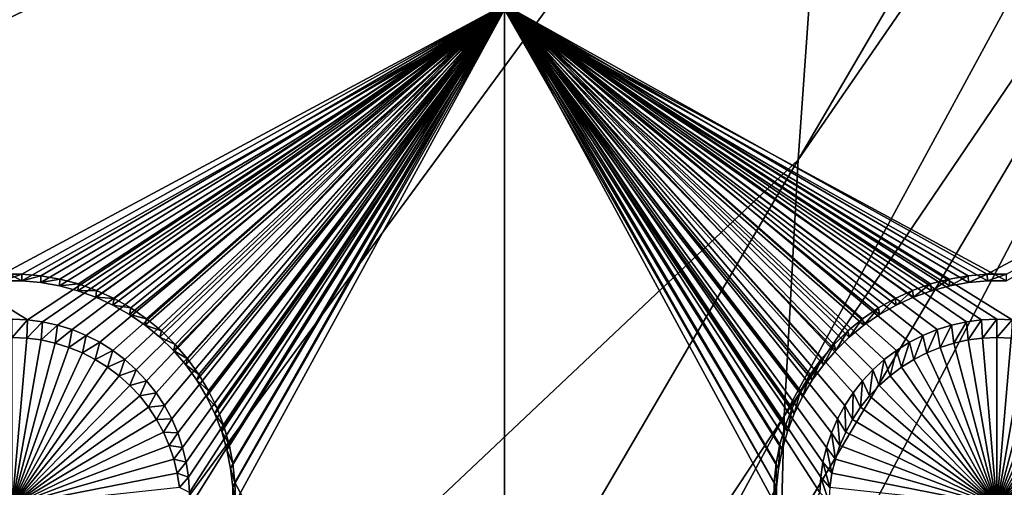
# Model space of a CAD drawing. Extents: x -226 to 75, y -650 to 2.
# Drawn here: x -180 to -165, y -530 to -523 of the extents above; entities that cross this region are included whole.
import ezdxf

# ---------------------------------------------------------------- set-up
doc = ezdxf.new("R2010")
doc.units = 0
doc.header["$MEASUREMENT"] = 0
for name, color, linetype in [('L3', 7, 'Continuous'), ('L4', 7, 'Continuous'), ('L5', 7, 'Continuous')]:
    doc.layers.add(name, color=color, linetype=linetype)

msp = doc.modelspace()

# ---------------------------------------------------------------- linework, layer by layer
at = {"layer": 'L3', "color": 250}
for points in [[(60.25, -411.9243, 1019.068), (60.25, -647.2808, 1027.287), (-210.25, -411.9243, 1019.068)], [(-210.25, -411.9243, 1019.068), (60.25, -647.2808, 1027.287), (-210.25, -647.2808, 1027.287)], [(-185.5379, -525.3951, 1027.667), (-167.4391, -516.5564, 1028.693), (-166.7068, -507.4751, 1028.376)], [(-185.5379, -525.3951, 1027.667), (-166.7068, -507.4751, 1028.376), (-184.9649, -507.796, 1027.053)], [(-158.8336, -509.1637, 1029.101), (-168.0273, -524.8756, 1028.983), (-159.0802, -511.8921, 1029.197)], [(-158.8336, -509.1637, 1029.101), (-167.4391, -516.5564, 1028.693), (-168.0273, -524.8756, 1028.983)], [(-159.0802, -511.8921, 1029.197), (-168.0273, -524.8756, 1028.983), (-168.2384, -528.7817, 1029.119)], [(-159.0802, -511.8921, 1029.197), (-168.2384, -528.7817, 1029.119), (-159.1305, -515.3444, 1029.317)], [(-159.1305, -515.3444, 1029.317), (-168.2384, -528.7817, 1029.119), (-168.2953, -530.8306, 1029.191)], [(-159.1305, -515.3444, 1029.317), (-168.2953, -530.8306, 1029.191), (-168.2611, -532.7853, 1029.259)], [(-168.2611, -532.7853, 1029.259), (-158.7801, -538.7467, 1030.134), (-159.1305, -515.3444, 1029.317)], [(-186.0241, -541.8594, 1028.242), (-167.4391, -516.5564, 1028.693), (-185.5379, -525.3951, 1027.667)], [(-168.0273, -524.8756, 1028.983), (-167.4391, -516.5564, 1028.693), (-186.0241, -541.8594, 1028.242)], [(-168.0273, -524.8756, 1028.983), (-186.4147, -556.2993, 1028.747), (-168.2384, -528.7817, 1029.119)], [(-168.0273, -524.8756, 1028.983), (-186.0241, -541.8594, 1028.242), (-186.4147, -556.2993, 1028.747)], [(-168.2384, -528.7817, 1029.119), (-186.4147, -556.2993, 1028.747), (-186.5549, -562.5609, 1028.965)], [(-168.2384, -528.7817, 1029.119), (-186.5549, -562.5609, 1028.965), (-168.2953, -530.8306, 1029.191)]]:
    msp.add_3dface(points, dxfattribs=at)
at = {"layer": 'L4', "color": 250}
for points in [[(-210, -626.875, 1017.069), (60.00001, -626.875, 1017.069), (-210, -432.9932, 1010.298)], [(-210, -432.9932, 1010.298), (60.00001, -626.875, 1017.069), (60.00001, -432.9932, 1010.298)], [(-172.5, -522.5085, 1011.423), (-179.7679, -527.3156, 1011.591), (-187.5, -522.5085, 1011.423)], [(-187.5, -522.5085, 1011.423), (-179.7679, -527.3156, 1011.591), (-180, -527.3055, 1011.59)], [(-172.5, -522.5085, 1011.423), (-179.5375, -527.3454, 1011.592), (-179.7679, -527.3156, 1011.591)], [(-179.3105, -527.395, 1011.593), (-179.5375, -527.3454, 1011.592), (-172.5, -522.5085, 1011.423)], [(-172.5, -522.5085, 1011.423), (-179.0887, -527.4639, 1011.596), (-179.3105, -527.395, 1011.593)], [(-172.5, -522.5085, 1011.423), (-178.8736, -527.5516, 1011.599), (-179.0887, -527.4639, 1011.596)], [(-178.6668, -527.6574, 1011.603), (-178.8736, -527.5516, 1011.599), (-172.5, -522.5085, 1011.423)], [(-178.4699, -527.7807, 1011.607), (-178.6668, -527.6574, 1011.603), (-172.5, -522.5085, 1011.423)], [(-172.5, -522.5085, 1011.423), (-178.2843, -527.9204, 1011.612), (-178.4699, -527.7807, 1011.607)], [(-172.5, -522.5085, 1011.423), (-178.1115, -528.0755, 1011.617), (-178.2843, -527.9204, 1011.612)], [(-177.9526, -528.2449, 1011.623), (-178.1115, -528.0755, 1011.617), (-172.5, -522.5085, 1011.423)], [(-172.5, -522.5085, 1011.423), (-177.8089, -528.4272, 1011.629), (-177.9526, -528.2449, 1011.623)], [(-172.5, -522.5085, 1011.423), (-177.6813, -528.6214, 1011.636), (-177.8089, -528.4272, 1011.629)], [(-172.5, -522.5085, 1011.423), (-177.571, -528.8257, 1011.643), (-177.6813, -528.6214, 1011.636)], [(-177.4786, -529.0387, 1011.651), (-177.571, -528.8257, 1011.643), (-172.5, -522.5085, 1011.423)], [(-177.405, -529.2589, 1011.658), (-177.4786, -529.0387, 1011.651), (-172.5, -522.5085, 1011.423)], [(-172.5, -522.5085, 1011.423), (-177.3505, -529.4846, 1011.666), (-177.405, -529.2589, 1011.658)], [(-172.5, -522.5085, 1011.423), (-177.3156, -529.7142, 1011.674), (-177.3505, -529.4846, 1011.666)], [(-177.3006, -529.9459, 1011.683), (-177.3156, -529.7142, 1011.674), (-172.5, -522.5085, 1011.423)], [(-172.5, -522.5085, 1011.423), (-172.5, -537.4994, 1011.946), (-177.3056, -530.178, 1011.691)], [(-172.5, -522.5085, 1011.423), (-177.3056, -530.178, 1011.691), (-177.3006, -529.9459, 1011.683)], [(-165.2321, -527.3156, 1011.591), (-165.4625, -527.3454, 1011.592), (-172.5, -522.5085, 1011.423)], [(-165.4625, -527.3454, 1011.592), (-165.6895, -527.395, 1011.593), (-172.5, -522.5085, 1011.423)], [(-172.5, -522.5085, 1011.423), (-165.6895, -527.395, 1011.593), (-165.9113, -527.4639, 1011.596)], [(-172.5, -522.5085, 1011.423), (-165.9113, -527.4639, 1011.596), (-166.1264, -527.5516, 1011.599)], [(-166.1264, -527.5516, 1011.599), (-166.3332, -527.6574, 1011.603), (-172.5, -522.5085, 1011.423)], [(-172.5, -522.5085, 1011.423), (-166.3332, -527.6574, 1011.603), (-166.5301, -527.7807, 1011.607)], [(-172.5, -522.5085, 1011.423), (-166.5301, -527.7807, 1011.607), (-166.7157, -527.9204, 1011.612)], [(-172.5, -522.5085, 1011.423), (-167.1911, -528.4272, 1011.629), (-167.3187, -528.6214, 1011.636)], [(-167.595, -529.2589, 1011.658), (-167.6495, -529.4846, 1011.666), (-172.5, -522.5085, 1011.423)], [(-172.5, -522.5085, 1011.423), (-167.6495, -529.4846, 1011.666), (-167.6844, -529.7142, 1011.674)], [(-172.5, -522.5085, 1011.423), (-167.6844, -529.7142, 1011.674), (-167.6994, -529.9459, 1011.683)], [(-157.5, -522.5085, 1011.423), (-164.7679, -527.3156, 1011.591), (-172.5, -522.5085, 1011.423)], [(-172.5, -522.5085, 1011.423), (-164.7679, -527.3156, 1011.591), (-165, -527.3055, 1011.59)], [(-172.5, -522.5085, 1011.423), (-165, -527.3055, 1011.59), (-165.2321, -527.3156, 1011.591)], [(-166.7157, -527.9204, 1011.612), (-166.8885, -528.0755, 1011.617), (-172.5, -522.5085, 1011.423)], [(-172.5, -522.5085, 1011.423), (-166.8885, -528.0755, 1011.617), (-167.0474, -528.2449, 1011.623)], [(-172.5, -522.5085, 1011.423), (-167.0474, -528.2449, 1011.623), (-167.1911, -528.4272, 1011.629)], [(-167.3187, -528.6214, 1011.636), (-167.429, -528.8257, 1011.643), (-172.5, -522.5085, 1011.423)], [(-172.5, -522.5085, 1011.423), (-167.429, -528.8257, 1011.643), (-167.5214, -529.0387, 1011.651)], [(-172.5, -522.5085, 1011.423), (-167.5214, -529.0387, 1011.651), (-167.595, -529.2589, 1011.658)], [(-167.6994, -529.9459, 1011.683), (-172.5, -537.4994, 1011.946), (-172.5, -522.5085, 1011.423)], [(-179.7679, -527.3156, 1011.591), (-180, -527.5847, 1007.598), (-180, -527.3055, 1011.59)], [(-179.7679, -527.3156, 1011.591), (-179.7799, -527.5942, 1007.598), (-180, -527.5847, 1007.598)], [(-179.5375, -527.3454, 1011.592), (-179.7799, -527.5942, 1007.598), (-179.7679, -527.3156, 1011.591)], [(-179.5375, -527.3454, 1011.592), (-179.5614, -527.6226, 1007.599), (-179.7799, -527.5942, 1007.598)], [(-179.3105, -527.395, 1011.593), (-179.5614, -527.6226, 1007.599), (-179.5375, -527.3454, 1011.592)], [(-179.3105, -527.395, 1011.593), (-179.3462, -527.6696, 1007.601), (-179.5614, -527.6226, 1007.599)], [(-179.0887, -527.4639, 1011.596), (-179.3462, -527.6696, 1007.601), (-179.3105, -527.395, 1011.593)], [(-165.6895, -527.395, 1011.593), (-165.8642, -527.7349, 1007.603), (-165.9113, -527.4639, 1011.596)], [(-165.6895, -527.395, 1011.593), (-165.6538, -527.6696, 1007.601), (-165.8642, -527.7349, 1007.603)], [(-165.4625, -527.3454, 1011.592), (-165.6538, -527.6696, 1007.601), (-165.6895, -527.395, 1011.593)], [(-165.4625, -527.3454, 1011.592), (-165.4386, -527.6226, 1007.599), (-165.6538, -527.6696, 1007.601)], [(-165.2321, -527.3156, 1011.591), (-165.4386, -527.6226, 1007.599), (-165.4625, -527.3454, 1011.592)], [(-165.2321, -527.3156, 1011.591), (-165.2201, -527.5942, 1007.598), (-165.4386, -527.6226, 1007.599)], [(-165, -527.3055, 1011.59), (-165.2201, -527.5942, 1007.598), (-165.2321, -527.3156, 1011.591)], [(-165, -527.3055, 1011.59), (-165, -527.5847, 1007.598), (-165.2201, -527.5942, 1007.598)], [(-164.7679, -527.3156, 1011.591), (-165, -527.5847, 1007.598), (-165, -527.3055, 1011.59)], [(-164.7679, -527.3156, 1011.591), (-164.7799, -527.5942, 1007.598), (-165, -527.5847, 1007.598)], [(-179.0887, -527.4639, 1011.596), (-179.1358, -527.7349, 1007.603), (-179.3462, -527.6696, 1007.601)], [(-178.8736, -527.5516, 1011.599), (-179.1358, -527.7349, 1007.603), (-179.0887, -527.4639, 1011.596)], [(-165.9113, -527.4639, 1011.596), (-166.0682, -527.8181, 1007.606), (-166.1264, -527.5516, 1011.599)], [(-165.9113, -527.4639, 1011.596), (-165.8642, -527.7349, 1007.603), (-166.0682, -527.8181, 1007.606)], [(-180, -527.5847, 1007.598), (-179.7799, -527.5942, 1007.598), (-180, -530.1435, 1007.687)], [(-179.7799, -527.5942, 1007.598), (-179.5614, -527.6226, 1007.599), (-180, -530.1435, 1007.687)], [(-180, -530.1435, 1007.687), (-179.5614, -527.6226, 1007.599), (-179.3462, -527.6696, 1007.601)], [(-180, -530.1435, 1007.687), (-179.3462, -527.6696, 1007.601), (-179.1358, -527.7349, 1007.603)], [(-178.8736, -527.5516, 1011.599), (-178.9318, -527.8181, 1007.606), (-179.1358, -527.7349, 1007.603)], [(-178.6668, -527.6574, 1011.603), (-178.9318, -527.8181, 1007.606), (-178.8736, -527.5516, 1011.599)], [(-178.6668, -527.6574, 1011.603), (-178.7358, -527.9185, 1007.609), (-178.9318, -527.8181, 1007.606)], [(-178.4699, -527.7807, 1011.607), (-178.7358, -527.9185, 1007.609), (-178.6668, -527.6574, 1011.603)], [(-166.3332, -527.6574, 1011.603), (-166.4509, -528.0353, 1007.613), (-166.5301, -527.7807, 1011.607)], [(-166.3332, -527.6574, 1011.603), (-166.2642, -527.9185, 1007.609), (-166.4509, -528.0353, 1007.613)], [(-166.1264, -527.5516, 1011.599), (-166.2642, -527.9185, 1007.609), (-166.3332, -527.6574, 1011.603)], [(-166.1264, -527.5516, 1011.599), (-166.0682, -527.8181, 1007.606), (-166.2642, -527.9185, 1007.609)], [(-165, -530.1435, 1007.687), (-165.8642, -527.7349, 1007.603), (-165.6538, -527.6696, 1007.601)], [(-165.6538, -527.6696, 1007.601), (-165.4386, -527.6226, 1007.599), (-165, -530.1435, 1007.687)], [(-165, -530.1435, 1007.687), (-165.4386, -527.6226, 1007.599), (-165.2201, -527.5942, 1007.598)], [(-165, -530.1435, 1007.687), (-165.2201, -527.5942, 1007.598), (-165, -527.5847, 1007.598)], [(-165, -527.5847, 1007.598), (-164.7799, -527.5942, 1007.598), (-165, -530.1435, 1007.687)], [(-164.7799, -527.5942, 1007.598), (-164.5614, -527.6226, 1007.599), (-165, -530.1435, 1007.687)], [(-165, -530.1435, 1007.687), (-164.5614, -527.6226, 1007.599), (-164.3462, -527.6696, 1007.601)], [(-165, -530.1435, 1007.687), (-164.3462, -527.6696, 1007.601), (-164.1358, -527.7349, 1007.603)], [(-179.1358, -527.7349, 1007.603), (-178.9318, -527.8181, 1007.606), (-180, -530.1435, 1007.687)], [(-180, -530.1435, 1007.687), (-178.9318, -527.8181, 1007.606), (-178.7358, -527.9185, 1007.609)], [(-178.4699, -527.7807, 1011.607), (-178.5491, -528.0353, 1007.613), (-178.7358, -527.9185, 1007.609)], [(-178.2843, -527.9204, 1011.612), (-178.5491, -528.0353, 1007.613), (-178.4699, -527.7807, 1011.607)], [(-166.5301, -527.7807, 1011.607), (-166.6269, -528.1677, 1007.618), (-166.7157, -527.9204, 1011.612)], [(-166.5301, -527.7807, 1011.607), (-166.4509, -528.0353, 1007.613), (-166.6269, -528.1677, 1007.618)], [(-166.2642, -527.9185, 1007.609), (-166.0682, -527.8181, 1007.606), (-165, -530.1435, 1007.687)], [(-165, -530.1435, 1007.687), (-166.0682, -527.8181, 1007.606), (-165.8642, -527.7349, 1007.603)], [(-164.1358, -527.7349, 1007.603), (-163.9318, -527.8181, 1007.606), (-165, -530.1435, 1007.687)], [(-165, -530.1435, 1007.687), (-163.9318, -527.8181, 1007.606), (-163.7358, -527.9185, 1007.609)], [(-180, -530.1435, 1007.687), (-178.7358, -527.9185, 1007.609), (-178.5491, -528.0353, 1007.613)], [(-178.2843, -527.9204, 1011.612), (-178.3731, -528.1677, 1007.618), (-178.5491, -528.0353, 1007.613)], [(-178.1115, -528.0755, 1011.617), (-178.3731, -528.1677, 1007.618), (-178.2843, -527.9204, 1011.612)], [(-166.7157, -527.9204, 1011.612), (-166.7908, -528.3148, 1007.623), (-166.8885, -528.0755, 1011.617)], [(-166.7157, -527.9204, 1011.612), (-166.6269, -528.1677, 1007.618), (-166.7908, -528.3148, 1007.623)], [(-165, -530.1435, 1007.687), (-166.4509, -528.0353, 1007.613), (-166.2642, -527.9185, 1007.609)], [(-165, -530.1435, 1007.687), (-163.7358, -527.9185, 1007.609), (-163.5491, -528.0353, 1007.613)], [(-178.5491, -528.0353, 1007.613), (-178.3731, -528.1677, 1007.618), (-180, -530.1435, 1007.687)], [(-178.1115, -528.0755, 1011.617), (-178.2092, -528.3148, 1007.623), (-178.3731, -528.1677, 1007.618)], [(-177.9526, -528.2449, 1011.623), (-178.2092, -528.3148, 1007.623), (-178.1115, -528.0755, 1011.617)], [(-166.8885, -528.0755, 1011.617), (-166.9415, -528.4755, 1007.629), (-167.0474, -528.2449, 1011.623)], [(-166.8885, -528.0755, 1011.617), (-166.7908, -528.3148, 1007.623), (-166.9415, -528.4755, 1007.629)], [(-165, -530.1435, 1007.687), (-166.6269, -528.1677, 1007.618), (-166.4509, -528.0353, 1007.613)], [(-163.5491, -528.0353, 1007.613), (-163.3731, -528.1677, 1007.618), (-165, -530.1435, 1007.687)], [(-180, -530.1435, 1007.687), (-178.3731, -528.1677, 1007.618), (-178.2092, -528.3148, 1007.623)], [(-177.9526, -528.2449, 1011.623), (-178.0585, -528.4755, 1007.629), (-178.2092, -528.3148, 1007.623)], [(-177.8089, -528.4272, 1011.629), (-178.0585, -528.4755, 1007.629), (-177.9526, -528.2449, 1011.623)], [(-167.0474, -528.2449, 1011.623), (-167.0778, -528.6484, 1007.635), (-167.1911, -528.4272, 1011.629)], [(-167.0474, -528.2449, 1011.623), (-166.9415, -528.4755, 1007.629), (-167.0778, -528.6484, 1007.635)], [(-166.7908, -528.3148, 1007.623), (-166.6269, -528.1677, 1007.618), (-165, -530.1435, 1007.687)], [(-165, -530.1435, 1007.687), (-163.3731, -528.1677, 1007.618), (-163.2092, -528.3148, 1007.623)], [(-180, -530.1435, 1007.687), (-178.2092, -528.3148, 1007.623), (-178.0585, -528.4755, 1007.629)], [(-177.8089, -528.4272, 1011.629), (-177.9222, -528.6484, 1007.635), (-178.0585, -528.4755, 1007.629)], [(-177.6813, -528.6214, 1011.636), (-177.9222, -528.6484, 1007.635), (-177.8089, -528.4272, 1011.629)], [(-167.1911, -528.4272, 1011.629), (-167.1987, -528.8325, 1007.641), (-167.3187, -528.6214, 1011.636)], [(-167.1911, -528.4272, 1011.629), (-167.0778, -528.6484, 1007.635), (-167.1987, -528.8325, 1007.641)], [(-165, -530.1435, 1007.687), (-166.9415, -528.4755, 1007.629), (-166.7908, -528.3148, 1007.623)], [(-165, -530.1435, 1007.687), (-163.2092, -528.3148, 1007.623), (-163.0585, -528.4755, 1007.629)], [(-178.0585, -528.4755, 1007.629), (-177.9222, -528.6484, 1007.635), (-180, -530.1435, 1007.687)], [(-165, -530.1435, 1007.687), (-167.0778, -528.6484, 1007.635), (-166.9415, -528.4755, 1007.629)], [(-163.0585, -528.4755, 1007.629), (-162.9222, -528.6484, 1007.635), (-165, -530.1435, 1007.687)], [(-180, -530.1435, 1007.687), (-177.9222, -528.6484, 1007.635), (-177.8013, -528.8325, 1007.641)], [(-177.6813, -528.6214, 1011.636), (-177.8013, -528.8325, 1007.641), (-177.9222, -528.6484, 1007.635)], [(-177.571, -528.8257, 1011.643), (-177.8013, -528.8325, 1007.641), (-177.6813, -528.6214, 1011.636)], [(-167.3187, -528.6214, 1011.636), (-167.3033, -529.0262, 1007.648), (-167.429, -528.8257, 1011.643)], [(-167.3187, -528.6214, 1011.636), (-167.1987, -528.8325, 1007.641), (-167.3033, -529.0262, 1007.648)], [(-167.1987, -528.8325, 1007.641), (-167.0778, -528.6484, 1007.635), (-165, -530.1435, 1007.687)], [(-165, -530.1435, 1007.687), (-162.9222, -528.6484, 1007.635), (-162.8013, -528.8325, 1007.641)], [(-180, -530.1435, 1007.687), (-177.8013, -528.8325, 1007.641), (-177.6967, -529.0262, 1007.648)], [(-177.571, -528.8257, 1011.643), (-177.6967, -529.0262, 1007.648), (-177.8013, -528.8325, 1007.641)], [(-177.4786, -529.0387, 1011.651), (-177.6967, -529.0262, 1007.648), (-177.571, -528.8257, 1011.643)], [(-167.429, -528.8257, 1011.643), (-167.3909, -529.2283, 1007.655), (-167.5214, -529.0387, 1011.651)], [(-167.429, -528.8257, 1011.643), (-167.3033, -529.0262, 1007.648), (-167.3909, -529.2283, 1007.655)], [(-165, -530.1435, 1007.687), (-167.3033, -529.0262, 1007.648), (-167.1987, -528.8325, 1007.641)], [(-165, -530.1435, 1007.687), (-162.8013, -528.8325, 1007.641), (-162.6967, -529.0262, 1007.648)], [(-177.6967, -529.0262, 1007.648), (-177.6091, -529.2283, 1007.655), (-180, -530.1435, 1007.687)], [(-177.4786, -529.0387, 1011.651), (-177.6091, -529.2283, 1007.655), (-177.6967, -529.0262, 1007.648)], [(-177.405, -529.2589, 1011.658), (-177.6091, -529.2283, 1007.655), (-177.4786, -529.0387, 1011.651)], [(-167.5214, -529.0387, 1011.651), (-167.4608, -529.4371, 1007.662), (-167.595, -529.2589, 1011.658)], [(-167.5214, -529.0387, 1011.651), (-167.3909, -529.2283, 1007.655), (-167.4608, -529.4371, 1007.662)], [(-165, -530.1435, 1007.687), (-167.3909, -529.2283, 1007.655), (-167.3033, -529.0262, 1007.648)], [(-162.6967, -529.0262, 1007.648), (-162.6091, -529.2283, 1007.655), (-165, -530.1435, 1007.687)], [(-180, -530.1435, 1007.687), (-177.6091, -529.2283, 1007.655), (-177.5392, -529.4371, 1007.662)], [(-177.405, -529.2589, 1011.658), (-177.5392, -529.4371, 1007.662), (-177.6091, -529.2283, 1007.655)], [(-177.3505, -529.4846, 1011.666), (-177.5392, -529.4371, 1007.662), (-177.405, -529.2589, 1011.658)], [(-167.595, -529.2589, 1011.658), (-167.5125, -529.651, 1007.67), (-167.6495, -529.4846, 1011.666)], [(-167.595, -529.2589, 1011.658), (-167.4608, -529.4371, 1007.662), (-167.5125, -529.651, 1007.67)], [(-167.4608, -529.4371, 1007.662), (-167.3909, -529.2283, 1007.655), (-165, -530.1435, 1007.687)], [(-165, -530.1435, 1007.687), (-162.6091, -529.2283, 1007.655), (-162.5392, -529.4371, 1007.662)], [(-180, -530.1435, 1007.687), (-177.5392, -529.4371, 1007.662), (-177.4875, -529.651, 1007.67)], [(-177.3505, -529.4846, 1011.666), (-177.4875, -529.651, 1007.67), (-177.5392, -529.4371, 1007.662)], [(-177.3156, -529.7142, 1011.674), (-177.4875, -529.651, 1007.67), (-177.3505, -529.4846, 1011.666)], [(-167.6495, -529.4846, 1011.666), (-167.5455, -529.8687, 1007.677), (-167.6844, -529.7142, 1011.674)], [(-167.6495, -529.4846, 1011.666), (-167.5125, -529.651, 1007.67), (-167.5455, -529.8687, 1007.677)], [(-165, -530.1435, 1007.687), (-167.5125, -529.651, 1007.67), (-167.4608, -529.4371, 1007.662)], [(-165, -530.1435, 1007.687), (-162.5392, -529.4371, 1007.662), (-162.4875, -529.651, 1007.67)], [(-177.4875, -529.651, 1007.67), (-177.4545, -529.8687, 1007.677), (-180, -530.1435, 1007.687)], [(-177.3156, -529.7142, 1011.674), (-177.4545, -529.8687, 1007.677), (-177.4875, -529.651, 1007.67)], [(-177.3006, -529.9459, 1011.683), (-177.4545, -529.8687, 1007.677), (-177.3156, -529.7142, 1011.674)], [(-167.6844, -529.7142, 1011.674), (-167.5597, -530.0885, 1007.685), (-167.6994, -529.9459, 1011.683)], [(-167.6844, -529.7142, 1011.674), (-167.5455, -529.8687, 1007.677), (-167.5597, -530.0885, 1007.685)], [(-165, -530.1435, 1007.687), (-167.5455, -529.8687, 1007.677), (-167.5125, -529.651, 1007.67)], [(-162.4875, -529.651, 1007.67), (-162.4545, -529.8687, 1007.677), (-165, -530.1435, 1007.687)]]:
    msp.add_3dface(points, dxfattribs=at)
at = {"layer": 'L5', "color": 7}
for points in [[(-180.1463, -526.618, 1011.566), (-172.5, -522.5174, 1011.423), (-187.5, -522.5174, 1011.423)], [(-172.5, -522.5872, 1009.424), (-179.8552, -526.7227, 1009.569), (-187.5, -522.5872, 1009.424)], [(-187.5, -522.5872, 1009.424), (-179.8552, -526.7227, 1009.569), (-180.1448, -526.7227, 1009.569)], [(-180.1463, -526.618, 1011.566), (-179.8537, -526.618, 1011.566), (-172.5, -522.5174, 1011.423)], [(-172.5, -522.5872, 1009.424), (-179.5668, -526.7475, 1009.57), (-179.8552, -526.7227, 1009.569)], [(-179.8537, -526.618, 1011.566), (-179.5623, -526.6432, 1011.567), (-172.5, -522.5174, 1011.423)], [(-179.2815, -526.7971, 1009.571), (-179.5668, -526.7475, 1009.57), (-172.5, -522.5872, 1009.424)], [(-172.5, -522.5174, 1011.423), (-179.5623, -526.6432, 1011.567), (-179.274, -526.6932, 1011.569)], [(-172.5, -522.5872, 1009.424), (-179.0015, -526.871, 1009.574), (-179.2815, -526.7971, 1009.571)], [(-172.5, -522.5174, 1011.423), (-179.274, -526.6932, 1011.569), (-178.9912, -526.7678, 1011.572)], [(-172.5, -522.5872, 1009.424), (-178.729, -526.9687, 1009.577), (-179.0015, -526.871, 1009.574)], [(-178.9912, -526.7678, 1011.572), (-178.7158, -526.8666, 1011.575), (-172.5, -522.5174, 1011.423)], [(-178.4658, -527.0894, 1009.581), (-178.729, -526.9687, 1009.577), (-172.5, -522.5872, 1009.424)], [(-172.5, -522.5174, 1011.423), (-178.7158, -526.8666, 1011.575), (-178.4499, -526.9886, 1011.579)], [(-172.5, -522.5872, 1009.424), (-178.214, -527.2323, 1009.586), (-178.4658, -527.0894, 1009.581)], [(-172.5, -522.5174, 1011.423), (-178.4499, -526.9886, 1011.579), (-178.1955, -527.1329, 1011.584)], [(-172.5, -522.5872, 1009.424), (-177.9755, -527.3963, 1009.592), (-178.214, -527.2323, 1009.586)], [(-178.1955, -527.1329, 1011.584), (-177.9545, -527.2986, 1011.59), (-172.5, -522.5174, 1011.423)], [(-177.7519, -527.5801, 1009.599), (-177.9755, -527.3963, 1009.592), (-172.5, -522.5872, 1009.424)], [(-172.5, -522.5174, 1011.423), (-177.9545, -527.2986, 1011.59), (-177.7286, -527.4844, 1011.597)], [(-172.5, -522.5872, 1009.424), (-177.545, -527.7826, 1009.606), (-177.7519, -527.5801, 1009.599)], [(-172.5, -522.5174, 1011.423), (-177.7286, -527.4844, 1011.597), (-177.5195, -527.6889, 1011.604)], [(-172.5, -522.5872, 1009.424), (-177.3562, -528.002, 1009.613), (-177.545, -527.7826, 1009.606)], [(-177.5195, -527.6889, 1011.604), (-177.3288, -527.9106, 1011.611), (-172.5, -522.5174, 1011.423)], [(-177.187, -528.2368, 1009.622), (-177.3562, -528.002, 1009.613), (-172.5, -522.5872, 1009.424)], [(-172.5, -522.5174, 1011.423), (-177.3288, -527.9106, 1011.611), (-177.1578, -528.1479, 1011.62)], [(-172.5, -522.5872, 1009.424), (-177.0387, -528.4853, 1009.63), (-177.187, -528.2368, 1009.622)], [(-172.5, -522.5174, 1011.423), (-177.1578, -528.1479, 1011.62), (-177.008, -528.3989, 1011.628)], [(-172.5, -522.5872, 1009.424), (-176.9122, -528.7457, 1009.639), (-177.0387, -528.4853, 1009.63)], [(-177.008, -528.3989, 1011.628), (-176.8802, -528.662, 1011.638), (-172.5, -522.5174, 1011.423)], [(-176.8087, -529.0158, 1009.649), (-176.9122, -528.7457, 1009.639), (-172.5, -522.5872, 1009.424)], [(-172.5, -522.5174, 1011.423), (-176.8802, -528.662, 1011.638), (-176.7756, -528.935, 1011.647)], [(-176.7287, -529.294, 1009.658), (-176.8087, -529.0158, 1009.649), (-172.5, -522.5872, 1009.424)], [(-172.5, -522.5174, 1011.423), (-176.7756, -528.935, 1011.647), (-176.6948, -529.216, 1011.657)], [(-176.7287, -529.294, 1009.658), (-172.5, -522.5872, 1009.424), (-176.673, -529.578, 1009.668)], [(-176.6948, -529.216, 1011.657), (-176.6385, -529.5029, 1011.667), (-172.5, -522.5174, 1011.423)], [(-172.5, -522.5872, 1009.424), (-176.6419, -529.8656, 1009.678), (-176.673, -529.578, 1009.668)], [(-172.5, -522.5872, 1009.424), (-176.6357, -530.1549, 1009.688), (-176.6419, -529.8656, 1009.678)], [(-172.5, -522.5174, 1011.423), (-176.6385, -529.5029, 1011.667), (-176.6071, -529.7936, 1011.677)], [(-172.5, -537.578, 1009.948), (-176.6357, -530.1549, 1009.688), (-172.5, -522.5872, 1009.424)], [(-172.5, -522.5174, 1011.423), (-176.6071, -529.7936, 1011.677), (-172.5, -537.5082, 1011.947)], [(-167.992, -528.3989, 1011.628), (-167.8421, -528.1479, 1011.62), (-172.5, -522.5174, 1011.423)], [(-166.8045, -527.1329, 1011.584), (-172.5, -522.5174, 1011.423), (-167.0455, -527.2986, 1011.59)], [(-167.0455, -527.2986, 1011.59), (-172.5, -522.5174, 1011.423), (-167.2714, -527.4844, 1011.597)], [(-167.992, -528.3989, 1011.628), (-172.5, -522.5174, 1011.423), (-168.1198, -528.662, 1011.638)], [(-167.8421, -528.1479, 1011.62), (-167.6712, -527.9106, 1011.611), (-172.5, -522.5174, 1011.423)], [(-172.5, -522.5174, 1011.423), (-167.6712, -527.9106, 1011.611), (-167.4805, -527.6889, 1011.604)], [(-172.5, -522.5174, 1011.423), (-167.4805, -527.6889, 1011.604), (-167.2714, -527.4844, 1011.597)], [(-168.3615, -529.5029, 1011.667), (-168.3052, -529.216, 1011.657), (-172.5, -522.5174, 1011.423)], [(-172.5, -522.5174, 1011.423), (-168.3052, -529.216, 1011.657), (-168.2244, -528.935, 1011.647)], [(-172.5, -522.5174, 1011.423), (-168.2244, -528.935, 1011.647), (-168.1198, -528.662, 1011.638)], [(-166.8045, -527.1329, 1011.584), (-166.5501, -526.9886, 1011.579), (-172.5, -522.5174, 1011.423)], [(-172.5, -522.5174, 1011.423), (-166.5501, -526.9886, 1011.579), (-166.2842, -526.8666, 1011.575)], [(-172.5, -522.5174, 1011.423), (-166.2842, -526.8666, 1011.575), (-166.0088, -526.7678, 1011.572)], [(-172.5, -537.5082, 1011.947), (-168.3992, -530.0859, 1011.687), (-172.5, -522.5174, 1011.423)], [(-172.5, -522.5174, 1011.423), (-168.3992, -530.0859, 1011.687), (-168.3929, -529.7936, 1011.677)], [(-172.5, -522.5174, 1011.423), (-168.3929, -529.7936, 1011.677), (-168.3615, -529.5029, 1011.667)], [(-166.0088, -526.7678, 1011.572), (-165.726, -526.6932, 1011.569), (-172.5, -522.5174, 1011.423)], [(-172.5, -522.5174, 1011.423), (-165.726, -526.6932, 1011.569), (-165.4377, -526.6432, 1011.567)], [(-172.5, -522.5174, 1011.423), (-165.4377, -526.6432, 1011.567), (-165.1463, -526.618, 1011.566)], [(-165.1463, -526.618, 1011.566), (-157.5, -522.5174, 1011.423), (-172.5, -522.5174, 1011.423)], [(-166.271, -526.9687, 1009.577), (-166.5342, -527.0894, 1009.581), (-172.5, -522.5872, 1009.424)], [(-166.5342, -527.0894, 1009.581), (-166.786, -527.2323, 1009.586), (-172.5, -522.5872, 1009.424)], [(-172.5, -522.5872, 1009.424), (-166.786, -527.2323, 1009.586), (-167.0245, -527.3963, 1009.592)], [(-172.5, -522.5872, 1009.424), (-167.0245, -527.3963, 1009.592), (-167.2481, -527.5801, 1009.599)], [(-172.5, -522.5872, 1009.424), (-167.813, -528.2368, 1009.622), (-167.9613, -528.4853, 1009.63)], [(-168.2713, -529.294, 1009.658), (-168.327, -529.578, 1009.668), (-172.5, -522.5872, 1009.424)], [(-172.5, -522.5872, 1009.424), (-168.327, -529.578, 1009.668), (-168.3581, -529.8656, 1009.678)], [(-172.5, -522.5872, 1009.424), (-168.3581, -529.8656, 1009.678), (-172.5, -537.578, 1009.948)], [(-167.9613, -528.4853, 1009.63), (-168.0878, -528.7457, 1009.639), (-172.5, -522.5872, 1009.424)], [(-172.5, -522.5872, 1009.424), (-168.0878, -528.7457, 1009.639), (-168.1913, -529.0158, 1009.649)], [(-172.5, -522.5872, 1009.424), (-168.1913, -529.0158, 1009.649), (-168.2713, -529.294, 1009.658)], [(-165.4332, -526.7475, 1009.57), (-165.7185, -526.7971, 1009.571), (-172.5, -522.5872, 1009.424)], [(-172.5, -522.5872, 1009.424), (-165.7185, -526.7971, 1009.571), (-165.9985, -526.871, 1009.574)], [(-172.5, -522.5872, 1009.424), (-165.9985, -526.871, 1009.574), (-166.271, -526.9687, 1009.577)], [(-167.2481, -527.5801, 1009.599), (-167.455, -527.7826, 1009.606), (-172.5, -522.5872, 1009.424)], [(-172.5, -522.5872, 1009.424), (-167.455, -527.7826, 1009.606), (-167.6438, -528.002, 1009.613)], [(-172.5, -522.5872, 1009.424), (-167.6438, -528.002, 1009.613), (-167.813, -528.2368, 1009.622)], [(-157.5, -522.5872, 1009.424), (-164.8552, -526.7227, 1009.569), (-172.5, -522.5872, 1009.424)], [(-172.5, -522.5872, 1009.424), (-164.8552, -526.7227, 1009.569), (-165.1448, -526.7227, 1009.569)], [(-172.5, -522.5872, 1009.424), (-165.1448, -526.7227, 1009.569), (-165.4332, -526.7475, 1009.57)], [(-165.1463, -526.618, 1011.566), (-164.8537, -526.618, 1011.566), (-157.5, -522.5174, 1011.423)], [(-180.1448, -526.7227, 1009.569), (-179.8537, -526.618, 1011.566), (-180.1463, -526.618, 1011.566)], [(-179.8552, -526.7227, 1009.569), (-179.8537, -526.618, 1011.566), (-180.1448, -526.7227, 1009.569)], [(-179.8552, -526.7227, 1009.569), (-179.5623, -526.6432, 1011.567), (-179.8537, -526.618, 1011.566)], [(-179.5668, -526.7475, 1009.57), (-179.5623, -526.6432, 1011.567), (-179.8552, -526.7227, 1009.569)], [(-179.5668, -526.7475, 1009.57), (-179.274, -526.6932, 1011.569), (-179.5623, -526.6432, 1011.567)], [(-165.7185, -526.7971, 1009.571), (-165.4377, -526.6432, 1011.567), (-165.726, -526.6932, 1011.569)], [(-165.4332, -526.7475, 1009.57), (-165.4377, -526.6432, 1011.567), (-165.7185, -526.7971, 1009.571)], [(-165.4332, -526.7475, 1009.57), (-165.1463, -526.618, 1011.566), (-165.4377, -526.6432, 1011.567)], [(-165.1448, -526.7227, 1009.569), (-165.1463, -526.618, 1011.566), (-165.4332, -526.7475, 1009.57)], [(-165.1448, -526.7227, 1009.569), (-164.8537, -526.618, 1011.566), (-165.1463, -526.618, 1011.566)], [(-164.8552, -526.7227, 1009.569), (-164.8537, -526.618, 1011.566), (-165.1448, -526.7227, 1009.569)], [(-179.2815, -526.7971, 1009.571), (-179.274, -526.6932, 1011.569), (-179.5668, -526.7475, 1009.57)], [(-179.2815, -526.7971, 1009.571), (-178.9912, -526.7678, 1011.572), (-179.274, -526.6932, 1011.569)], [(-179.0015, -526.871, 1009.574), (-178.9912, -526.7678, 1011.572), (-179.2815, -526.7971, 1009.571)], [(-179.0015, -526.871, 1009.574), (-178.7158, -526.8666, 1011.575), (-178.9912, -526.7678, 1011.572)], [(-166.271, -526.9687, 1009.577), (-166.0088, -526.7678, 1011.572), (-166.2842, -526.8666, 1011.575)], [(-165.9985, -526.871, 1009.574), (-166.0088, -526.7678, 1011.572), (-166.271, -526.9687, 1009.577)], [(-165.9985, -526.871, 1009.574), (-165.726, -526.6932, 1011.569), (-166.0088, -526.7678, 1011.572)], [(-165.7185, -526.7971, 1009.571), (-165.726, -526.6932, 1011.569), (-165.9985, -526.871, 1009.574)], [(-178.729, -526.9687, 1009.577), (-178.7158, -526.8666, 1011.575), (-179.0015, -526.871, 1009.574)], [(-178.729, -526.9687, 1009.577), (-178.4499, -526.9886, 1011.579), (-178.7158, -526.8666, 1011.575)], [(-166.5342, -527.0894, 1009.581), (-166.2842, -526.8666, 1011.575), (-166.5501, -526.9886, 1011.579)], [(-166.271, -526.9687, 1009.577), (-166.2842, -526.8666, 1011.575), (-166.5342, -527.0894, 1009.581)], [(-178.4658, -527.0894, 1009.581), (-178.4499, -526.9886, 1011.579), (-178.729, -526.9687, 1009.577)], [(-178.4658, -527.0894, 1009.581), (-178.1955, -527.1329, 1011.584), (-178.4499, -526.9886, 1011.579)], [(-178.214, -527.2323, 1009.586), (-178.1955, -527.1329, 1011.584), (-178.4658, -527.0894, 1009.581)], [(-166.786, -527.2323, 1009.586), (-166.5501, -526.9886, 1011.579), (-166.8045, -527.1329, 1011.584)], [(-166.5342, -527.0894, 1009.581), (-166.5501, -526.9886, 1011.579), (-166.786, -527.2323, 1009.586)], [(-178.214, -527.2323, 1009.586), (-177.9545, -527.2986, 1011.59), (-178.1955, -527.1329, 1011.584)], [(-177.9755, -527.3963, 1009.592), (-177.9545, -527.2986, 1011.59), (-178.214, -527.2323, 1009.586)], [(-167.0245, -527.3963, 1009.592), (-166.8045, -527.1329, 1011.584), (-167.0455, -527.2986, 1011.59)], [(-166.786, -527.2323, 1009.586), (-166.8045, -527.1329, 1011.584), (-167.0245, -527.3963, 1009.592)], [(-177.9755, -527.3963, 1009.592), (-177.7286, -527.4844, 1011.597), (-177.9545, -527.2986, 1011.59)], [(-177.7519, -527.5801, 1009.599), (-177.7286, -527.4844, 1011.597), (-177.9755, -527.3963, 1009.592)], [(-167.2481, -527.5801, 1009.599), (-167.0455, -527.2986, 1011.59), (-167.2714, -527.4844, 1011.597)], [(-167.0245, -527.3963, 1009.592), (-167.0455, -527.2986, 1011.59), (-167.2481, -527.5801, 1009.599)], [(-177.7519, -527.5801, 1009.599), (-177.5195, -527.6889, 1011.604), (-177.7286, -527.4844, 1011.597)], [(-167.455, -527.7826, 1009.606), (-167.2714, -527.4844, 1011.597), (-167.4805, -527.6889, 1011.604)], [(-167.2481, -527.5801, 1009.599), (-167.2714, -527.4844, 1011.597), (-167.455, -527.7826, 1009.606)], [(-177.545, -527.7826, 1009.606), (-177.5195, -527.6889, 1011.604), (-177.7519, -527.5801, 1009.599)], [(-177.545, -527.7826, 1009.606), (-177.3288, -527.9106, 1011.611), (-177.5195, -527.6889, 1011.604)], [(-167.6438, -528.002, 1009.613), (-167.4805, -527.6889, 1011.604), (-167.6712, -527.9106, 1011.611)], [(-167.455, -527.7826, 1009.606), (-167.4805, -527.6889, 1011.604), (-167.6438, -528.002, 1009.613)], [(-177.3562, -528.002, 1009.613), (-177.3288, -527.9106, 1011.611), (-177.545, -527.7826, 1009.606)], [(-177.3562, -528.002, 1009.613), (-177.1578, -528.1479, 1011.62), (-177.3288, -527.9106, 1011.611)], [(-167.813, -528.2368, 1009.622), (-167.6712, -527.9106, 1011.611), (-167.8421, -528.1479, 1011.62)], [(-167.6438, -528.002, 1009.613), (-167.6712, -527.9106, 1011.611), (-167.813, -528.2368, 1009.622)], [(-177.187, -528.2368, 1009.622), (-177.1578, -528.1479, 1011.62), (-177.3562, -528.002, 1009.613)], [(-177.187, -528.2368, 1009.622), (-177.008, -528.3989, 1011.628), (-177.1578, -528.1479, 1011.62)], [(-167.9613, -528.4853, 1009.63), (-167.8421, -528.1479, 1011.62), (-167.992, -528.3989, 1011.628)], [(-167.813, -528.2368, 1009.622), (-167.8421, -528.1479, 1011.62), (-167.9613, -528.4853, 1009.63)], [(-177.0387, -528.4853, 1009.63), (-177.008, -528.3989, 1011.628), (-177.187, -528.2368, 1009.622)], [(-177.0387, -528.4853, 1009.63), (-176.8802, -528.662, 1011.638), (-177.008, -528.3989, 1011.628)], [(-168.0878, -528.7457, 1009.639), (-167.992, -528.3989, 1011.628), (-168.1198, -528.662, 1011.638)], [(-167.9613, -528.4853, 1009.63), (-167.992, -528.3989, 1011.628), (-168.0878, -528.7457, 1009.639)], [(-176.9122, -528.7457, 1009.639), (-176.8802, -528.662, 1011.638), (-177.0387, -528.4853, 1009.63)], [(-176.9122, -528.7457, 1009.639), (-176.7756, -528.935, 1011.647), (-176.8802, -528.662, 1011.638)], [(-176.8087, -529.0158, 1009.649), (-176.7756, -528.935, 1011.647), (-176.9122, -528.7457, 1009.639)], [(-168.1913, -529.0158, 1009.649), (-168.1198, -528.662, 1011.638), (-168.2244, -528.935, 1011.647)], [(-168.0878, -528.7457, 1009.639), (-168.1198, -528.662, 1011.638), (-168.1913, -529.0158, 1009.649)], [(-176.8087, -529.0158, 1009.649), (-176.6948, -529.216, 1011.657), (-176.7756, -528.935, 1011.647)], [(-176.7287, -529.294, 1009.658), (-176.6948, -529.216, 1011.657), (-176.8087, -529.0158, 1009.649)], [(-168.2713, -529.294, 1009.658), (-168.2244, -528.935, 1011.647), (-168.3052, -529.216, 1011.657)], [(-168.1913, -529.0158, 1009.649), (-168.2244, -528.935, 1011.647), (-168.2713, -529.294, 1009.658)], [(-176.7287, -529.294, 1009.658), (-176.6385, -529.5029, 1011.667), (-176.6948, -529.216, 1011.657)], [(-176.673, -529.578, 1009.668), (-176.6385, -529.5029, 1011.667), (-176.7287, -529.294, 1009.658)], [(-168.327, -529.578, 1009.668), (-168.3052, -529.216, 1011.657), (-168.3615, -529.5029, 1011.667)], [(-168.2713, -529.294, 1009.658), (-168.3052, -529.216, 1011.657), (-168.327, -529.578, 1009.668)], [(-176.673, -529.578, 1009.668), (-176.6071, -529.7936, 1011.677), (-176.6385, -529.5029, 1011.667)], [(-176.6419, -529.8656, 1009.678), (-176.6071, -529.7936, 1011.677), (-176.673, -529.578, 1009.668)], [(-168.3581, -529.8656, 1009.678), (-168.3615, -529.5029, 1011.667), (-168.3929, -529.7936, 1011.677)], [(-168.327, -529.578, 1009.668), (-168.3615, -529.5029, 1011.667), (-168.3581, -529.8656, 1009.678)], [(-176.6419, -529.8656, 1009.678), (-176.6008, -530.0859, 1011.687), (-176.6071, -529.7936, 1011.677)], [(-172.5, -537.5082, 1011.947), (-176.6071, -529.7936, 1011.677), (-176.6008, -530.0859, 1011.687)], [(-168.3643, -530.1549, 1009.688), (-168.3929, -529.7936, 1011.677), (-168.3992, -530.0859, 1011.687)], [(-168.3581, -529.8656, 1009.678), (-168.3929, -529.7936, 1011.677), (-168.3643, -530.1549, 1009.688)], [(-176.6357, -530.1549, 1009.688), (-176.6008, -530.0859, 1011.687), (-176.6419, -529.8656, 1009.678)], [(-172.5, -537.578, 1009.948), (-168.3581, -529.8656, 1009.678), (-168.3643, -530.1549, 1009.688)]]:
    msp.add_3dface(points, dxfattribs=at)

doc.saveas('drawing.dxf')
